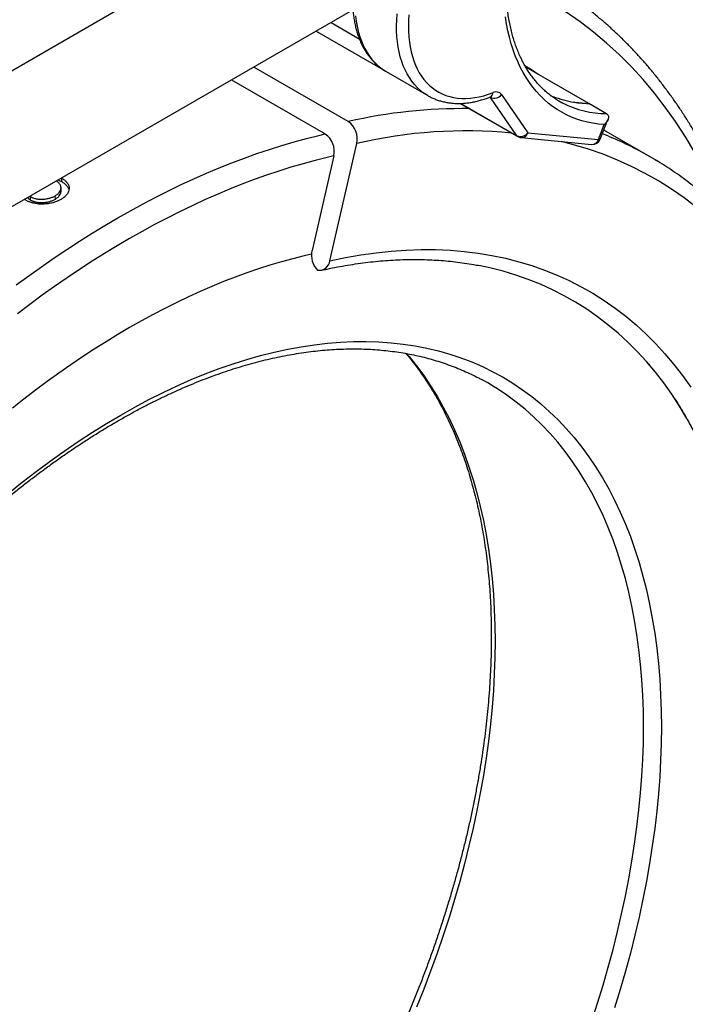
# Model space of a CAD drawing. Units: millimetres. Extents: x 0 to 420, y 0 to 297.
# Drawn here: x 361 to 387, y 111 to 151 of the extents above; entities that cross this region are included whole.
import ezdxf

# ---------------------------------------------------------------- set-up
doc = ezdxf.new("R2010")
doc.units = ezdxf.units.MM

msp = doc.modelspace()

# ---------------------------------------------------------------- linework, layer by layer
at = {"color": 7, "linetype": 'Continuous', "lineweight": 25}
for p, q in [((372.91, 155.855), (354.379, 145.157)), ((358.688, 142.257), (373.778, 150.968)), ((372.313, 150.122), (375.057, 148.538)), ((373.595, 146.529), (369.842, 148.696)), ((383.133, 147.252), (380.632, 148.695)), ((368.959, 148.186), (372.682, 146.037)), ((375.101, 148.512), (376.751, 147.56)), ((380.28, 145.97), (379.231, 147.487)), ((379.671, 147.604), (380.721, 146.087)), ((378.037, 147.252), (380.318, 145.935)), ((382.448, 147.318), (383.133, 147.252)), ((383.84, 146.843), (383.133, 147.252)), ((383.591, 145.831), (383.896, 146.61)), ((383.516, 145.816), (383.749, 146.412)), ((380.453, 145.892), (383.248, 145.62)), ((380.721, 146.087), (383.516, 145.816)), ((385.569, 145.134), (383.733, 146.194)), ((372.861, 141.005), (373.929, 145.656)), ((373.015, 145.164), (372.154, 141.413)), ((362.215, 144.287), (362.214, 144.15)), ((362.016, 144.159), (361.999, 144.168)), ((360.957, 143.567), (360.989, 143.546)), ((360.993, 143.413), (360.989, 143.546)), ((361.972, 143.453), (361.97, 143.588)), ((360.769, 143.42), (360.738, 143.44))]:
    msp.add_line(p, q, dxfattribs=at)
at = {"color": 8, "linetype": 'Continuous', "lineweight": 25}
for p, q in [((372.908, 150.466), (374.03, 149.818)), ((372.346, 150.103), (372.277, 150.101)), ((379.231, 147.487), (379.21, 147.5)), ((379.22, 147.501), (379.231, 147.487)), ((378.059, 147.253), (380.28, 145.97))]:
    msp.add_line(p, q, dxfattribs=at)
at = {"color": 8, "linetype": 'Continuous', "lineweight": 25, "flags": 128}
for points in [[(388.537, 142.855), (388.351, 143.293), (388.036, 143.983), (387.7, 144.653), (387.346, 145.3), (386.972, 145.925), (386.579, 146.528), (386.167, 147.107), (385.737, 147.664), (385.288, 148.196), (384.822, 148.705), (384.339, 149.189), (383.838, 149.648), (383.321, 150.082), (382.787, 150.491), (382.237, 150.873), (381.671, 151.23), (381.09, 151.561), (380.494, 151.865), (379.883, 152.143), (379.838, 152.162)], [(373.885, 150.725), (373.911, 150.518), (373.946, 150.317), (373.99, 150.123), (374.042, 149.937), (374.103, 149.759), (374.173, 149.589), (374.251, 149.428), (374.336, 149.275), (374.43, 149.133), (374.531, 148.999), (374.64, 148.876), (374.757, 148.763), (374.88, 148.66), (375.01, 148.568), (375.101, 148.512)], [(376.748, 147.561), (376.702, 147.589), (376.57, 147.677), (376.445, 147.776), (376.327, 147.886), (376.216, 148.005), (376.113, 148.135), (376.017, 148.274), (375.929, 148.422), (375.849, 148.58), (375.777, 148.746), (375.713, 148.92), (375.658, 149.103), (375.611, 149.293), (375.573, 149.49), (375.544, 149.695), (375.523, 149.905), (375.511, 150.122), (375.508, 150.344), (375.514, 150.571), (375.529, 150.802)], [(380.598, 148.76), (380.857, 148.593), (381.122, 148.413)], [(360.418, 140.044), (360.919, 140.411), (361.421, 140.769), (361.924, 141.117), (362.427, 141.454), (362.931, 141.782), (363.436, 142.1), (363.941, 142.407), (364.447, 142.704), (364.952, 142.99), (365.457, 143.266), (365.962, 143.531), (366.466, 143.786), (366.969, 144.029), (367.472, 144.262), (367.974, 144.484), (368.475, 144.695), (368.974, 144.895), (369.472, 145.083), (369.968, 145.26), (370.463, 145.426), (370.955, 145.581), (371.446, 145.724), (371.934, 145.856), (372.42, 145.976), (372.682, 146.037)], [(383.591, 145.831), (383.589, 145.828), (383.576, 145.819), (383.551, 145.815), (383.516, 145.816)], [(387.398, 143.127), (386.913, 143.499), (386.413, 143.847), (385.898, 144.172), (385.37, 144.472), (384.828, 144.749), (384.272, 145.002), (383.704, 145.23), (383.124, 145.433), (382.531, 145.612), (382.053, 145.736)], [(373.015, 145.164), (372.758, 145.105), (372.28, 144.987), (371.8, 144.857), (371.318, 144.716), (370.834, 144.564), (370.347, 144.401), (369.859, 144.227), (369.37, 144.041), (368.879, 143.845), (368.386, 143.638), (367.893, 143.42), (367.399, 143.191), (366.903, 142.951), (366.408, 142.701), (365.911, 142.44), (365.415, 142.169), (364.918, 141.887), (364.421, 141.595), (363.925, 141.293), (363.428, 140.981), (362.932, 140.659), (362.437, 140.327), (361.943, 139.985), (361.449, 139.633), (360.957, 139.272), (360.466, 138.901)], [(375.901, 137.327), (376.01, 137.197), (376.305, 136.828), (376.587, 136.443), (376.857, 136.042), (377.114, 135.626), (377.359, 135.195), (377.59, 134.749), (377.808, 134.289), (378.012, 133.815), (378.204, 133.327), (378.381, 132.826), (378.545, 132.311), (378.695, 131.784), (378.831, 131.244), (378.953, 130.693), (379.06, 130.129), (379.154, 129.555), (379.233, 128.97), (379.298, 128.374), (379.349, 127.768), (379.385, 127.152), (379.406, 126.528), (379.414, 125.894), (379.406, 125.252), (379.385, 124.603), (379.349, 123.945), (379.298, 123.281), (379.233, 122.61), (379.154, 121.933), (379.06, 121.251), (378.953, 120.563), (378.831, 119.871), (378.695, 119.174), (378.545, 118.474), (378.381, 117.77), (378.204, 117.064), (378.012, 116.355), (377.808, 115.645), (377.59, 114.933), (377.359, 114.22), (377.114, 113.508), (376.857, 112.795), (376.587, 112.082), (376.305, 111.371)], [(383.251, 110.819), (383.482, 111.531), (383.7, 112.243), (383.905, 112.954), (384.096, 113.662), (384.274, 114.369), (384.437, 115.072), (384.587, 115.773), (384.723, 116.469), (384.845, 117.162), (384.953, 117.849), (385.046, 118.532), (385.126, 119.209), (385.191, 119.879), (385.241, 120.544), (385.277, 121.201), (385.299, 121.851), (385.306, 122.492), (385.299, 123.126), (385.277, 123.751), (385.241, 124.366), (385.191, 124.972), (385.126, 125.568), (385.046, 126.153), (384.953, 126.728), (384.845, 127.291), (384.723, 127.843), (384.587, 128.382), (384.437, 128.91), (384.274, 129.424), (384.096, 129.925), (383.905, 130.413), (383.7, 130.888), (383.482, 131.348), (383.251, 131.793), (383.007, 132.224), (382.75, 132.64), (382.48, 133.041), (382.198, 133.426), (381.903, 133.795), (381.596, 134.148), (381.277, 134.485), (380.947, 134.805), (380.605, 135.109), (380.252, 135.395), (379.888, 135.665), (379.513, 135.916), (379.359, 136.013)]]:
    msp.add_lwpolyline(points, dxfattribs=at)
at = {"color": 7, "linetype": 'Continuous', "lineweight": 25, "flags": 128}
for points in [[(375.998, 150.762), (375.984, 150.537), (375.979, 150.317), (375.983, 150.102), (375.996, 149.892), (376.018, 149.688), (376.048, 149.491), (376.088, 149.301), (376.135, 149.118), (376.192, 148.943), (376.256, 148.776), (376.329, 148.618), (376.41, 148.468), (376.499, 148.328), (376.596, 148.197), (376.7, 148.076), (376.811, 147.964), (376.93, 147.863), (377.055, 147.773), (377.186, 147.693), (377.324, 147.625), (377.468, 147.567), (377.617, 147.52), (377.772, 147.485), (377.931, 147.461), (378.095, 147.449), (378.263, 147.448), (378.435, 147.458), (378.61, 147.48), (378.789, 147.513), (378.97, 147.557), (379.153, 147.613), (379.338, 147.679)], [(383.749, 146.412), (383.521, 146.433), (383.297, 146.465), (383.077, 146.509), (382.863, 146.564), (382.655, 146.631), (382.452, 146.709), (382.255, 146.798), (382.063, 146.898), (381.878, 147.009), (381.7, 147.131), (381.528, 147.264), (381.364, 147.407), (381.206, 147.561), (381.055, 147.724), (380.912, 147.898), (380.777, 148.082), (380.649, 148.275), (380.529, 148.478), (380.417, 148.69), (380.314, 148.91), (380.218, 149.14), (380.131, 149.378), (380.053, 149.623), (379.983, 149.877), (379.922, 150.139), (379.869, 150.407), (379.825, 150.683)], [(381.831, 147.42), (381.945, 147.351), (382.098, 147.267)], [(385.315, 145.276), (385.763, 145.019), (385.818, 144.986)], [(362.198, 143.766), (362.198, 143.834), (362.198, 143.902)], [(372.135, 141.267), (371.843, 141.199), (371.393, 141.086), (370.94, 140.962), (370.485, 140.827), (370.028, 140.68), (369.57, 140.522), (369.109, 140.354), (368.647, 140.174), (368.184, 139.983), (367.72, 139.782), (367.254, 139.569), (366.788, 139.346), (366.321, 139.113), (365.854, 138.869), (365.386, 138.614), (364.918, 138.349), (364.45, 138.074), (363.982, 137.788), (363.515, 137.493), (363.048, 137.187), (362.582, 136.872), (362.116, 136.547), (361.652, 136.212), (361.188, 135.868), (360.727, 135.515), (360.266, 135.152)], [(372.861, 141.005), (373.479, 141.134), (374.091, 141.24), (374.698, 141.325), (375.299, 141.388), (375.893, 141.429), (376.48, 141.448), (377.059, 141.445), (377.63, 141.42), (378.194, 141.373), (378.748, 141.304), (379.294, 141.213), (379.83, 141.101), (380.357, 140.967), (380.873, 140.811), (381.379, 140.634), (381.874, 140.435), (382.357, 140.215), (382.83, 139.974), (383.29, 139.712), (383.739, 139.429), (384.175, 139.125), (384.598, 138.801), (385.008, 138.457), (385.405, 138.094), (385.788, 137.71), (386.157, 137.307), (386.512, 136.885), (386.853, 136.444), (387.179, 135.985)], [(387.025, 134.745), (386.734, 135.232), (386.428, 135.701), (386.108, 136.151), (385.774, 136.584), (385.425, 136.998), (385.062, 137.394), (384.686, 137.77), (384.297, 138.127), (383.894, 138.465), (383.479, 138.783), (383.051, 139.081), (382.611, 139.358), (382.159, 139.616), (381.695, 139.852), (381.22, 140.068), (380.735, 140.263), (380.238, 140.437), (379.731, 140.59), (379.215, 140.722), (378.778, 140.815)], [(360.105, 131.763), (360.656, 132.207), (361.209, 132.637), (361.765, 133.051), (362.322, 133.449), (362.881, 133.831), (363.442, 134.197), (364.003, 134.546), (364.564, 134.879), (365.126, 135.194), (365.687, 135.493), (366.247, 135.774), (366.806, 136.037), (367.364, 136.283), (367.92, 136.511), (368.473, 136.72), (369.024, 136.912), (369.572, 137.085), (370.116, 137.239), (370.656, 137.375), (371.192, 137.493), (371.724, 137.591), (372.251, 137.671), (372.772, 137.732), (373.288, 137.774), (373.798, 137.796), (374.302, 137.8), (374.799, 137.785), (375.289, 137.751), (375.771, 137.698), (376.246, 137.627), (376.713, 137.536), (377.172, 137.426), (377.622, 137.298), (378.063, 137.151), (378.494, 136.986), (378.916, 136.802), (379.329, 136.6), (379.731, 136.38), (380.123, 136.141), (380.504, 135.885), (380.874, 135.611), (381.233, 135.32), (381.581, 135.012), (381.917, 134.686), (382.241, 134.344), (382.553, 133.985), (382.853, 133.609), (383.14, 133.218), (383.414, 132.81), (383.675, 132.387), (383.924, 131.949), (384.159, 131.496), (384.381, 131.028), (384.589, 130.546), (384.783, 130.05), (384.963, 129.54), (385.13, 129.017), (385.282, 128.481), (385.421, 127.932), (385.545, 127.371), (385.654, 126.799), (385.749, 126.215), (385.83, 125.619), (385.896, 125.014), (385.947, 124.398), (385.984, 123.772), (386.006, 123.137), (386.013, 122.492), (386.006, 121.84), (385.984, 121.179), (385.947, 120.511), (385.896, 119.836), (385.83, 119.154), (385.749, 118.465), (385.654, 117.771), (385.545, 117.072), (385.421, 116.368), (385.282, 115.66), (385.13, 114.948), (384.963, 114.233), (384.783, 113.514), (384.589, 112.794), (384.381, 112.071), (384.159, 111.348)], [(379.359, 136.013), (379.127, 136.151), (378.881, 136.288)]]:
    msp.add_lwpolyline(points, dxfattribs=at)
at = {"color": 8, "linetype": 'Continuous', "lineweight": 25}
for centre, radius, start, end in [((379.138, 147.686), 0.2, 295.135, 358.1241), ((378.12, 126.971), 20.074, 89.2076, 103.0268), ((383.866, 150.746), 3.902, 243.0549, 269.6163), ((378.272, 127.249), 18.913, 84.5307, 103.2743), ((380.377, 146.036), 0.117, 214.0802, 239.7562), ((380.463, 146.159), 0.268, 267.8697, 344.4311), ((378.713, 133.249), 13.72, 61.2369, 68.8073), ((383.258, 145.888), 0.268, 267.8697, 344.4311)]:
    msp.add_arc(centre, radius, start, end, dxfattribs=at)
at = {"color": 7, "linetype": 'Continuous', "lineweight": 25}
for centre, radius, start, end in [((379.379, 147.819), 0.363, 246.0084, 323.7553), ((379.46, 147.444), 0.265, 37.1622, 117.4601), ((383.109, 151.025), 3.766, 246.4923, 259.8983), ((383.203, 151.538), 4.287, 259.8568, 269.0615), ((373.13, 145.851), 0.822, 346.3106, 55.5456), ((372.206, 145.355), 0.831, 346.7589, 55.0972), ((380.428, 146.302), 0.363, 246.0084, 323.7553), ((380.485, 146.223), 0.333, 240.0027, 264.4592), ((383.28, 145.952), 0.333, 264.4592, 338.6242), ((372.999, 141.227), 0.866, 167.557, 223.7617), ((372.437, 141.049), 0.426, 261.4468, 354.0389)]:
    msp.add_arc(centre, radius, start, end, dxfattribs=at)
for points, knots in [([(381.839, 147.416), (381.831, 147.421), (381.766, 147.46), (381.652, 147.541), (381.497, 147.66), (381.349, 147.79), (381.207, 147.928), (381.072, 148.076), (380.943, 148.232), (380.82, 148.397), (380.705, 148.57), (380.596, 148.752), (380.495, 148.942), (380.4, 149.139), (380.312, 149.345), (380.232, 149.557), (380.159, 149.777), (380.093, 150.005), (380.034, 150.239), (379.983, 150.48), (379.939, 150.727), (379.903, 150.981), (379.874, 151.24), (379.853, 151.505), (379.84, 151.776), (379.835, 152.052), (379.837, 152.333), (379.847, 152.619), (379.865, 152.908), (379.89, 153.202), (379.924, 153.5), (379.965, 153.801), (380.013, 154.104), (380.07, 154.411), (380.134, 154.72), (380.205, 155.031), (380.284, 155.344), (380.371, 155.659), (380.465, 155.974), (380.566, 156.29), (380.662, 156.573), (380.727, 156.751), (380.754, 156.823)], [0, 0, 0, 0, 0.004184, 0.030654, 0.057103, 0.083509, 0.109855, 0.136129, 0.162322, 0.188432, 0.214457, 0.240402, 0.266273, 0.292077, 0.317821, 0.343515, 0.369165, 0.39478, 0.420366, 0.445931, 0.471478, 0.497013, 0.522539, 0.548061, 0.573581, 0.599101, 0.624622, 0.650146, 0.675675, 0.701209, 0.726748, 0.752294, 0.777846, 0.803404, 0.82897, 0.854541, 0.88012, 0.905704, 0.931294, 0.956889, 0.982489, 1, 1, 1, 1]), ([(375.628, 156.496), (375.616, 156.481), (375.553, 156.398), (375.443, 156.242), (375.297, 156.028), (375.157, 155.81), (375.022, 155.588), (374.893, 155.363), (374.77, 155.134), (374.653, 154.903), (374.543, 154.67), (374.439, 154.434), (374.342, 154.198), (374.251, 153.96), (374.168, 153.722), (374.092, 153.484), (374.024, 153.246), (373.963, 153.009), (373.91, 152.773), (373.864, 152.539), (373.827, 152.307), (373.798, 152.077), (373.777, 151.85), (373.764, 151.626), (373.759, 151.406), (373.763, 151.19), (373.775, 150.978), (373.796, 150.772), (373.825, 150.57), (373.862, 150.375), (373.908, 150.185), (373.962, 150.003), (374.025, 149.827), (374.095, 149.658), (374.174, 149.498), (374.26, 149.346), (374.354, 149.202), (374.455, 149.068), (374.563, 148.942), (374.677, 148.826), (374.798, 148.719), (374.926, 148.623), (375.027, 148.554), (375.087, 148.521), (375.101, 148.513)], [0, 0, 0, 0, 0.005558, 0.030336, 0.055109, 0.079878, 0.104645, 0.129411, 0.154178, 0.178946, 0.203719, 0.228496, 0.25328, 0.278072, 0.302873, 0.327686, 0.352512, 0.377352, 0.402207, 0.427078, 0.451966, 0.476872, 0.501795, 0.526734, 0.551688, 0.576654, 0.601629, 0.626604, 0.651571, 0.676519, 0.701435, 0.726304, 0.751108, 0.775829, 0.800449, 0.82495, 0.849319, 0.873547, 0.897631, 0.921579, 0.945401, 0.969121, 0.992764, 1, 1, 1, 1]), ([(389.118, 142.234), (389.106, 142.271), (389.039, 142.463), (388.912, 142.803), (388.736, 143.253), (388.552, 143.696), (388.36, 144.131), (388.16, 144.558), (387.954, 144.978), (387.739, 145.389), (387.518, 145.792), (387.289, 146.187), (387.053, 146.573), (386.81, 146.951), (386.56, 147.321), (386.303, 147.682), (386.039, 148.034), (385.768, 148.378), (385.49, 148.712), (385.206, 149.037), (384.915, 149.354), (384.618, 149.661), (384.314, 149.959), (384.003, 150.248), (383.687, 150.527), (383.364, 150.797), (383.036, 151.058), (382.701, 151.309), (382.36, 151.551), (382.013, 151.782), (381.768, 151.939), (381.637, 152.017), (381.626, 152.023)], [0, 0, 0, 0, 0.008404, 0.043948, 0.079479, 0.114997, 0.1505, 0.185987, 0.221458, 0.25691, 0.292343, 0.327757, 0.363149, 0.39852, 0.433869, 0.469196, 0.5045, 0.53978, 0.575037, 0.610272, 0.645484, 0.680674, 0.715844, 0.750993, 0.786124, 0.821238, 0.856336, 0.891421, 0.926495, 0.961559, 0.996616, 1, 1, 1, 1]), ([(376.748, 147.562), (376.791, 147.538), (376.88, 147.488), (377.021, 147.425), (377.171, 147.37), (377.325, 147.325), (377.484, 147.29), (377.647, 147.266), (377.814, 147.251), (377.985, 147.248), (378.159, 147.255), (378.337, 147.272), (378.517, 147.3), (378.7, 147.339), (378.884, 147.388), (379.059, 147.443), (379.172, 147.486), (379.223, 147.505)], [0, 0, 0, 0, 0.061573, 0.127864, 0.19421, 0.260707, 0.327435, 0.394463, 0.461839, 0.529592, 0.597728, 0.666235, 0.735087, 0.804244, 0.87366, 0.943285, 1, 1, 1, 1]), ([(379.223, 147.505), (379.226, 147.506), (379.234, 147.509), (379.24, 147.51), (379.239, 147.51), (379.239, 147.51)], [0, 0, 0, 0, 0.305775, 0.865287, 1, 1, 1, 1]), ([(383.84, 146.843), (383.85, 146.837), (383.87, 146.824), (383.898, 146.791), (383.915, 146.747), (383.917, 146.695), (383.909, 146.642), (383.886, 146.583), (383.849, 146.521), (383.804, 146.464), (383.769, 146.43), (383.75, 146.413), (383.749, 146.412)], [0, 0, 0, 0, 0.067149, 0.1367, 0.272113, 0.368532, 0.467676, 0.604158, 0.74447, 0.869645, 0.996721, 1, 1, 1, 1]), ([(344.993, 74.264), (345.012, 74.253), (345.147, 74.177), (345.402, 74.045), (345.76, 73.869), (346.123, 73.704), (346.491, 73.548), (346.865, 73.403), (347.243, 73.267), (347.627, 73.142), (348.015, 73.027), (348.408, 72.922), (348.806, 72.827), (349.209, 72.742), (349.615, 72.667), (350.027, 72.603), (350.442, 72.549), (350.862, 72.505), (351.285, 72.472), (351.713, 72.449), (352.144, 72.436), (352.579, 72.434), (353.018, 72.443), (353.46, 72.461), (353.905, 72.49), (354.353, 72.53), (354.804, 72.579), (355.259, 72.639), (355.716, 72.71), (356.175, 72.791), (356.637, 72.882), (357.101, 72.984), (357.568, 73.095), (358.037, 73.217), (358.507, 73.349), (358.979, 73.492), (359.453, 73.644), (359.929, 73.807), (360.406, 73.979), (360.884, 74.161), (361.363, 74.354), (361.843, 74.556), (362.324, 74.768), (362.806, 74.99), (363.288, 75.221), (363.771, 75.462), (364.254, 75.712), (364.737, 75.972), (365.22, 76.241), (365.704, 76.519), (366.186, 76.807), (366.669, 77.104), (367.151, 77.409), (367.632, 77.724), (368.113, 78.048), (368.593, 78.38), (369.072, 78.721), (369.549, 79.07), (370.026, 79.428), (370.501, 79.794), (370.974, 80.169), (371.446, 80.551), (371.916, 80.942), (372.384, 81.341), (372.85, 81.747), (373.314, 82.161), (373.775, 82.583), (374.234, 83.012), (374.691, 83.449), (375.145, 83.892), (375.596, 84.343), (376.045, 84.801), (376.49, 85.266), (376.932, 85.737), (377.371, 86.215), (377.806, 86.699), (378.238, 87.19), (378.667, 87.687), (379.092, 88.19), (379.512, 88.699), (379.929, 89.214), (380.342, 89.734), (380.751, 90.26), (381.155, 90.791), (381.555, 91.327), (381.951, 91.869), (382.342, 92.415), (382.728, 92.966), (383.109, 93.522), (383.485, 94.082), (383.857, 94.646), (384.223, 95.215), (384.584, 95.787), (384.94, 96.364), (385.29, 96.944), (385.635, 97.528), (385.974, 98.114), (386.307, 98.705), (386.635, 99.298), (386.956, 99.894), (387.272, 100.493), (387.582, 101.094), (387.885, 101.698), (388.183, 102.303), (388.474, 102.911), (388.758, 103.521), (389.036, 104.133), (389.308, 104.746), (389.573, 105.36), (389.831, 105.976), (390.082, 106.593), (390.327, 107.21), (390.565, 107.829), (390.795, 108.448), (391.019, 109.067), (391.236, 109.686), (391.445, 110.306), (391.647, 110.925), (391.842, 111.545), (392.03, 112.163), (392.21, 112.781), (392.383, 113.398), (392.548, 114.015), (392.706, 114.63), (392.856, 115.244), (392.999, 115.856), (393.134, 116.467), (393.261, 117.076), (393.38, 117.683), (393.492, 118.287), (393.596, 118.89), (393.692, 119.49), (393.78, 120.087), (393.86, 120.682), (393.932, 121.274), (393.997, 121.862), (394.053, 122.448), (394.101, 123.03), (394.142, 123.608), (394.174, 124.182), (394.198, 124.753), (394.215, 125.32), (394.223, 125.882), (394.223, 126.44), (394.215, 126.993), (394.199, 127.542), (394.175, 128.086), (394.142, 128.625), (394.102, 129.159), (394.054, 129.687), (393.997, 130.211), (393.933, 130.728), (393.86, 131.24), (393.779, 131.746), (393.691, 132.246), (393.594, 132.739), (393.49, 133.227), (393.377, 133.708), (393.257, 134.182), (393.128, 134.65), (392.992, 135.11), (392.848, 135.564), (392.696, 136.011), (392.537, 136.45), (392.37, 136.882), (392.195, 137.306), (392.012, 137.723), (391.823, 138.132), (391.625, 138.533), (391.42, 138.926), (391.208, 139.311), (390.989, 139.688), (390.762, 140.056), (390.528, 140.416), (390.288, 140.767), (390.04, 141.109), (389.785, 141.443), (389.524, 141.768), (389.256, 142.084), (388.981, 142.391), (388.699, 142.688), (388.411, 142.977), (388.117, 143.256), (387.817, 143.526), (387.51, 143.787), (387.197, 144.038), (386.878, 144.28), (386.553, 144.512), (386.222, 144.734), (385.98, 144.89), (385.846, 144.969), (385.826, 144.98)], [0, 0, 0, 0, 0.0008828, 0.0061476, 0.0114125, 0.0166783, 0.0219451, 0.0272135, 0.0324838, 0.0377564, 0.0430317, 0.0483099, 0.0535913, 0.0588761, 0.0641645, 0.0694566, 0.0747526, 0.0800524, 0.0853562, 0.0906639, 0.0959754, 0.1012908, 0.1066098, 0.1119324, 0.1172584, 0.1225877, 0.1279201, 0.1332554, 0.1385934, 0.1439339, 0.1492768, 0.1546218, 0.1599688, 0.1653176, 0.170668, 0.1760197, 0.1813728, 0.186727, 0.1920821, 0.197438, 0.2027946, 0.2081518, 0.2135095, 0.2188675, 0.2242258, 0.2295843, 0.2349429, 0.2403015, 0.2456601, 0.2510186, 0.2563769, 0.2617351, 0.267093, 0.2724507, 0.277808, 0.2831651, 0.2885219, 0.2938783, 0.2992344, 0.3045901, 0.3099454, 0.3153004, 0.320655, 0.3260092, 0.3313631, 0.3367165, 0.3420696, 0.3474224, 0.3527747, 0.3581267, 0.3634784, 0.3688298, 0.3741808, 0.3795315, 0.3848819, 0.390232, 0.3955818, 0.4009314, 0.4062807, 0.4116298, 0.4169786, 0.4223272, 0.4276756, 0.4330238, 0.4383719, 0.4437198, 0.4490675, 0.4544151, 0.4597626, 0.4651099, 0.4704572, 0.4758044, 0.4811515, 0.4864986, 0.4918456, 0.4971926, 0.5025396, 0.5078866, 0.5132336, 0.5185807, 0.5239278, 0.5292749, 0.5346221, 0.5399694, 0.5453168, 0.5506643, 0.556012, 0.5613597, 0.5667077, 0.5720558, 0.577404, 0.5827525, 0.5881012, 0.5934501, 0.5987993, 0.6041487, 0.6094983, 0.6148483, 0.6201985, 0.625549, 0.6308999, 0.636251, 0.6416025, 0.6469544, 0.6523066, 0.6576592, 0.6630121, 0.6683654, 0.6737191, 0.6790733, 0.6844278, 0.6897827, 0.695138, 0.7004937, 0.7058498, 0.7112063, 0.7165632, 0.7219205, 0.7272781, 0.7326361, 0.7379944, 0.7433531, 0.748712, 0.7540712, 0.7594305, 0.7647901, 0.7701498, 0.7755095, 0.7808693, 0.786229, 0.7915885, 0.7969478, 0.8023068, 0.8076653, 0.8130233, 0.8183807, 0.8237372, 0.8290928, 0.8344473, 0.8398006, 0.8451525, 0.8505029, 0.8558514, 0.8611981, 0.8665426, 0.8718847, 0.8772243, 0.8825613, 0.8878953, 0.8932262, 0.8985538, 0.903878, 0.9091986, 0.9145154, 0.9198285, 0.9251376, 0.9304428, 0.935744, 0.9410412, 0.9463346, 0.9516241, 0.95691, 0.9621923, 0.9674714, 0.9727474, 0.9780207, 0.9832917, 0.9885605, 0.9938277, 0.9990937, 1, 1, 1, 1]), ([(362.215, 144.287), (362.235, 144.275), (362.272, 144.252), (362.324, 144.216), (362.369, 144.178), (362.409, 144.138), (362.461, 144.074), (362.509, 143.984), (362.526, 143.867), (362.499, 143.75), (362.447, 143.659), (362.394, 143.595), (362.354, 143.554), (362.309, 143.515), (362.257, 143.478), (362.22, 143.454), (362.201, 143.442)], [0, 0, 0, 0, 0.053391, 0.1006598, 0.1498032, 0.1995925, 0.2501814, 0.3752491, 0.4999558, 0.6248733, 0.7498122, 0.8006857, 0.8503927, 0.899508, 0.9466117, 1, 1, 1, 1]), ([(361.97, 143.588), (361.986, 143.598), (362.017, 143.618), (362.06, 143.649), (362.097, 143.683), (362.141, 143.73), (362.179, 143.793), (362.196, 143.859), (362.199, 143.911), (362.194, 143.951), (362.183, 143.99), (362.163, 144.028), (362.137, 144.064), (362.109, 144.093), (362.083, 144.114), (362.055, 144.135), (362.032, 144.149), (362.016, 144.159)], [0, 0, 0, 0, 0.062536, 0.125054, 0.187573, 0.250093, 0.374972, 0.499883, 0.562991, 0.624107, 0.688, 0.749928, 0.81244, 0.874942, 0.906706, 0.937473, 1, 1, 1, 1]), ([(362.082, 144.216), (362.087, 144.214), (362.112, 144.204), (362.156, 144.182), (362.194, 144.161), (362.214, 144.15)], [0, 0, 0, 0, 0.106833, 0.522811, 1, 1, 1, 1]), ([(362.214, 144.15), (362.234, 144.138), (362.271, 144.115), (362.323, 144.079), (362.368, 144.042), (362.408, 144.001), (362.46, 143.937), (362.496, 143.876), (362.506, 143.828), (362.508, 143.819)], [0, 0, 0, 0, 0.131916, 0.248722, 0.370229, 0.493246, 0.61829, 0.92715, 1, 1, 1, 1]), ([(360.866, 143.514), (360.866, 143.514), (360.873, 143.504), (360.892, 143.486), (360.921, 143.46), (360.955, 143.436), (360.98, 143.421), (360.993, 143.413)], [0, 0, 0, 0, 0.002762, 0.251643, 0.49841, 0.733421, 1, 1, 1, 1]), ([(360.989, 143.546), (361.001, 143.54), (361.023, 143.528), (361.058, 143.511), (361.101, 143.494), (361.154, 143.477), (361.217, 143.463), (361.283, 143.453), (361.373, 143.445), (361.488, 143.447), (361.623, 143.461), (361.731, 143.485), (361.81, 143.512), (361.867, 143.534), (361.92, 143.56), (361.954, 143.579), (361.97, 143.588)], [0, 0, 0, 0, 0.046267, 0.082798, 0.125071, 0.187692, 0.250089, 0.313501, 0.375131, 0.500051, 0.628352, 0.749876, 0.812404, 0.87493, 0.937456, 1, 1, 1, 1]), ([(361.972, 143.453), (361.988, 143.463), (362.019, 143.483), (362.061, 143.514), (362.098, 143.548), (362.142, 143.594), (362.179, 143.657), (362.197, 143.72), (362.197, 143.756), (362.198, 143.766)], [0, 0, 0, 0, 0.114254, 0.228481, 0.342722, 0.456985, 0.685315, 0.91386, 1, 1, 1, 1]), ([(362.201, 143.442), (362.18, 143.43), (362.141, 143.408), (362.079, 143.378), (362.015, 143.351), (361.945, 143.327), (361.837, 143.295), (361.684, 143.265), (361.485, 143.248), (361.285, 143.258), (361.137, 143.283), (361.036, 143.309), (360.977, 143.327), (360.921, 143.347), (360.87, 143.368), (360.82, 143.392), (360.787, 143.41), (360.769, 143.42)], [0, 0, 0, 0, 0.053388, 0.100278, 0.150134, 0.200105, 0.25018, 0.375102, 0.499988, 0.624256, 0.750739, 0.791869, 0.834208, 0.87543, 0.916416, 0.953163, 1, 1, 1, 1]), ([(360.993, 143.413), (361.006, 143.406), (361.027, 143.394), (361.062, 143.377), (361.105, 143.361), (361.158, 143.344), (361.221, 143.329), (361.287, 143.319), (361.376, 143.311), (361.491, 143.313), (361.626, 143.327), (361.734, 143.351), (361.812, 143.377), (361.87, 143.4), (361.923, 143.425), (361.956, 143.444), (361.972, 143.453)], [0, 0, 0, 0, 0.04637, 0.082982, 0.125344, 0.188087, 0.250586, 0.314079, 0.375762, 0.50071, 0.628948, 0.750327, 0.812755, 0.87517, 0.937578, 1, 1, 1, 1]), ([(372.535, 140.627), (372.607, 140.643), (372.817, 140.689), (373.162, 140.758), (373.569, 140.83), (373.973, 140.893), (374.375, 140.945), (374.774, 140.987), (375.169, 141.019), (375.561, 141.042), (375.95, 141.054), (376.335, 141.056), (376.717, 141.048), (377.095, 141.03), (377.469, 141.001), (377.839, 140.963), (378.205, 140.914), (378.521, 140.865), (378.712, 140.827), (378.785, 140.813)], [0, 0, 0, 0, 0.032272, 0.093957, 0.155658, 0.217389, 0.279154, 0.340955, 0.402796, 0.464682, 0.526615, 0.5886, 0.65064, 0.712738, 0.774897, 0.837121, 0.89941, 0.961767, 1, 1, 1, 1]), ([(343.262, 97.932), (343.262, 98.015), (343.263, 98.254), (343.27, 98.653), (343.286, 99.132), (343.309, 99.615), (343.341, 100.102), (343.38, 100.593), (343.428, 101.088), (343.483, 101.586), (343.546, 102.088), (343.616, 102.593), (343.695, 103.1), (343.781, 103.611), (343.875, 104.124), (343.976, 104.64), (344.086, 105.157), (344.202, 105.677), (344.327, 106.199), (344.459, 106.722), (344.598, 107.246), (344.745, 107.772), (344.899, 108.299), (345.06, 108.826), (345.229, 109.354), (345.405, 109.883), (345.588, 110.411), (345.778, 110.94), (345.975, 111.468), (346.179, 111.996), (346.39, 112.523), (346.608, 113.05), (346.832, 113.575), (347.063, 114.1), (347.3, 114.622), (347.544, 115.144), (347.794, 115.663), (348.051, 116.18), (348.313, 116.695), (348.582, 117.208), (348.856, 117.718), (349.136, 118.225), (349.422, 118.73), (349.714, 119.231), (350.011, 119.729), (350.314, 120.223), (350.621, 120.713), (350.934, 121.199), (351.252, 121.682), (351.575, 122.16), (351.903, 122.633), (352.235, 123.102), (352.572, 123.566), (352.914, 124.025), (353.259, 124.478), (353.609, 124.927), (353.963, 125.369), (354.32, 125.806), (354.682, 126.238), (355.047, 126.663), (355.415, 127.082), (355.787, 127.494), (356.162, 127.9), (356.54, 128.299), (356.921, 128.692), (357.304, 129.078), (357.69, 129.456), (358.079, 129.827), (358.47, 130.191), (358.863, 130.547), (359.258, 130.896), (359.655, 131.237), (360.053, 131.569), (360.453, 131.894), (360.855, 132.211), (361.257, 132.519), (361.661, 132.819), (362.065, 133.111), (362.471, 133.394), (362.876, 133.668), (363.283, 133.933), (363.689, 134.19), (364.096, 134.437), (364.503, 134.675), (364.909, 134.904), (365.315, 135.124), (365.721, 135.335), (366.125, 135.536), (366.529, 135.728), (366.933, 135.91), (367.334, 136.083), (367.735, 136.245), (368.134, 136.399), (368.532, 136.542), (368.928, 136.676), (369.322, 136.8), (369.714, 136.914), (370.104, 137.018), (370.491, 137.112), (370.876, 137.196), (371.259, 137.27), (371.638, 137.334), (372.015, 137.388), (372.389, 137.432), (372.76, 137.466), (373.128, 137.49), (373.492, 137.503), (373.853, 137.507), (374.21, 137.5), (374.564, 137.484), (374.913, 137.457), (375.259, 137.42), (375.601, 137.373), (375.938, 137.316), (376.272, 137.249), (376.6, 137.172), (376.925, 137.085), (377.244, 136.987), (377.559, 136.88), (377.869, 136.762), (378.174, 136.635), (378.473, 136.497), (378.712, 136.38), (378.848, 136.305), (378.889, 136.282)], [0, 0, 0, 0, 0.0043329, 0.0125778, 0.0208232, 0.029069, 0.0373154, 0.0455624, 0.0538099, 0.0620581, 0.070307, 0.0785565, 0.0868068, 0.0950577, 0.1033093, 0.1115617, 0.1198147, 0.1280684, 0.1363228, 0.1445778, 0.1528335, 0.1610898, 0.1693467, 0.1776042, 0.1858622, 0.1941208, 0.2023799, 0.2106394, 0.2188994, 0.2271599, 0.2354207, 0.2436819, 0.2519435, 0.2602053, 0.2684675, 0.2767299, 0.2849925, 0.2932553, 0.3015183, 0.3097814, 0.3180447, 0.326308, 0.3345713, 0.3428347, 0.3510981, 0.3593614, 0.3676247, 0.3758878, 0.3841508, 0.3924137, 0.4006763, 0.4089387, 0.4172009, 0.4254628, 0.4337243, 0.4419855, 0.4502464, 0.4585068, 0.4667668, 0.4750264, 0.4832854, 0.491544, 0.499802, 0.5080594, 0.5163163, 0.5245725, 0.5328281, 0.5410831, 0.5493373, 0.5575909, 0.5658438, 0.5740959, 0.5823473, 0.5905979, 0.5988478, 0.607097, 0.6153454, 0.623593, 0.6318399, 0.6400862, 0.6483317, 0.6565767, 0.664821, 0.6730648, 0.6813081, 0.6895511, 0.6977937, 0.7060362, 0.7142786, 0.722521, 0.7307636, 0.7390066, 0.7472501, 0.7554943, 0.7637396, 0.7719861, 0.7802342, 0.7884841, 0.7967363, 0.804991, 0.8132487, 0.8215098, 0.8297747, 0.838044, 0.846318, 0.8545973, 0.8628823, 0.8711736, 0.8794715, 0.8877766, 0.8960892, 0.9044097, 0.9127383, 0.9210752, 0.9294205, 0.9377742, 0.9461361, 0.9545059, 0.9628831, 0.9712672, 0.9796573, 0.9880527, 0.9964522, 1, 1, 1, 1]), ([(375.875, 137.325), (375.9, 137.296), (376, 137.18), (376.167, 136.969), (376.375, 136.692), (376.577, 136.406), (376.772, 136.111), (376.96, 135.808), (377.14, 135.497), (377.314, 135.178), (377.481, 134.851), (377.641, 134.516), (377.793, 134.173), (377.938, 133.822), (378.076, 133.464), (378.207, 133.099), (378.33, 132.726), (378.446, 132.346), (378.554, 131.96), (378.655, 131.566), (378.748, 131.165), (378.834, 130.758), (378.912, 130.345), (378.983, 129.925), (379.045, 129.499), (379.1, 129.067), (379.148, 128.63), (379.187, 128.186), (379.219, 127.737), (379.243, 127.283), (379.259, 126.824), (379.267, 126.359), (379.268, 125.89), (379.26, 125.416), (379.245, 124.938), (379.222, 124.455), (379.191, 123.968), (379.152, 123.477), (379.106, 122.983), (379.051, 122.485), (378.989, 121.983), (378.919, 121.479), (378.841, 120.971), (378.755, 120.461), (378.662, 119.948), (378.561, 119.433), (378.453, 118.915), (378.336, 118.395), (378.213, 117.874), (378.081, 117.351), (377.943, 116.827), (377.796, 116.301), (377.643, 115.774), (377.482, 115.247), (377.314, 114.719), (377.139, 114.191), (376.956, 113.662), (376.767, 113.133), (376.57, 112.605), (376.367, 112.077), (376.156, 111.55), (375.939, 111.023), (375.716, 110.498), (375.485, 109.973), (375.248, 109.45), (375.005, 108.929), (374.755, 108.409), (374.5, 107.892), (374.238, 107.377), (373.969, 106.864), (373.695, 106.353), (373.416, 105.846), (373.13, 105.341), (372.839, 104.84), (372.542, 104.342), (372.24, 103.848), (371.933, 103.357), (371.62, 102.87), (371.303, 102.388), (370.98, 101.909), (370.653, 101.436), (370.321, 100.966), (369.984, 100.502), (369.643, 100.043), (369.298, 99.589), (368.949, 99.14), (368.595, 98.697), (368.238, 98.259), (367.877, 97.828), (367.512, 97.402), (367.144, 96.983), (366.772, 96.569), (366.398, 96.163), (366.02, 95.763), (365.639, 95.37), (365.256, 94.984), (364.87, 94.605), (364.482, 94.233), (364.091, 93.869), (363.698, 93.512), (363.303, 93.163), (362.907, 92.821), (362.508, 92.488), (362.108, 92.162), (361.707, 91.845), (361.305, 91.536), (360.901, 91.235), (360.497, 90.943), (360.091, 90.659), (359.686, 90.384), (359.279, 90.118), (358.873, 89.861), (358.466, 89.613), (358.059, 89.374), (357.653, 89.144), (357.247, 88.923), (356.841, 88.712), (356.436, 88.51), (356.032, 88.318), (355.629, 88.135), (355.227, 87.961), (354.826, 87.798), (354.427, 87.644), (354.029, 87.499), (353.633, 87.365), (353.239, 87.24), (352.847, 87.126), (352.457, 87.021), (352.069, 86.926), (351.684, 86.841), (351.301, 86.766), (350.921, 86.701), (350.544, 86.646), (350.17, 86.602), (349.799, 86.567), (349.431, 86.542), (349.066, 86.528), (348.705, 86.523), (348.348, 86.529), (347.994, 86.545), (347.644, 86.571), (347.298, 86.607), (346.967, 86.651), (346.755, 86.687), (346.654, 86.705)], [0, 0, 0, 0, 0.00244, 0.009597, 0.016746, 0.023888, 0.031023, 0.038152, 0.045274, 0.052389, 0.059499, 0.066603, 0.073702, 0.080797, 0.087887, 0.094973, 0.102056, 0.109136, 0.116213, 0.123288, 0.13036, 0.137431, 0.1445, 0.151568, 0.158636, 0.165702, 0.172768, 0.179833, 0.186898, 0.193963, 0.201028, 0.208093, 0.215158, 0.222224, 0.22929, 0.236356, 0.243422, 0.25049, 0.257557, 0.264625, 0.271694, 0.278763, 0.285833, 0.292904, 0.299975, 0.307047, 0.314119, 0.321192, 0.328265, 0.335339, 0.342414, 0.349489, 0.356565, 0.363641, 0.370717, 0.377794, 0.384872, 0.39195, 0.399028, 0.406107, 0.413186, 0.420265, 0.427345, 0.434425, 0.441505, 0.448585, 0.455666, 0.462747, 0.469827, 0.476908, 0.48399, 0.491071, 0.498152, 0.505233, 0.512314, 0.519396, 0.526477, 0.533558, 0.540639, 0.547719, 0.5548, 0.56188, 0.568961, 0.576041, 0.58312, 0.5902, 0.597279, 0.604357, 0.611436, 0.618514, 0.625591, 0.632668, 0.639745, 0.646821, 0.653897, 0.660972, 0.668047, 0.675121, 0.682194, 0.689267, 0.696339, 0.703411, 0.710482, 0.717552, 0.724622, 0.731691, 0.73876, 0.745827, 0.752895, 0.759961, 0.767027, 0.774093, 0.781158, 0.788222, 0.795286, 0.80235, 0.809413, 0.816477, 0.82354, 0.830603, 0.837667, 0.84473, 0.851794, 0.858859, 0.865925, 0.872991, 0.880059, 0.887129, 0.8942, 0.901274, 0.90835, 0.915429, 0.922511, 0.929597, 0.936687, 0.943782, 0.950881, 0.957986, 0.965096, 0.972213, 0.979336, 0.986465, 0.993602, 1, 1, 1, 1]), ([(385.451, 136.967), (385.463, 136.954), (385.512, 136.9), (385.558, 136.843), (385.594, 136.799)], [0, 0, 0, 0, 0.234249, 1, 1, 1, 1]), ([(386.433, 135.685), (386.487, 135.604), (386.612, 135.418), (386.798, 135.117), (386.993, 134.786), (387.18, 134.446), (387.361, 134.099), (387.534, 133.743), (387.7, 133.38), (387.859, 133.009), (388.011, 132.63), (388.156, 132.244), (388.293, 131.85), (388.423, 131.45), (388.546, 131.042), (388.661, 130.627), (388.768, 130.206), (388.868, 129.777), (388.961, 129.342), (389.046, 128.901), (389.123, 128.453), (389.193, 127.999), (389.255, 127.539), (389.309, 127.073), (389.356, 126.601), (389.394, 126.123), (389.425, 125.64), (389.449, 125.152), (389.464, 124.659), (389.472, 124.161), (389.472, 123.657), (389.464, 123.15), (389.448, 122.637), (389.424, 122.12), (389.393, 121.6), (389.353, 121.075), (389.306, 120.546), (389.251, 120.014), (389.188, 119.478), (389.118, 118.939), (389.039, 118.397), (388.953, 117.852), (388.859, 117.304), (388.758, 116.753), (388.649, 116.2), (388.532, 115.645), (388.408, 115.088), (388.276, 114.529), (388.136, 113.969), (387.989, 113.407), (387.835, 112.843), (387.673, 112.279), (387.504, 111.714), (387.327, 111.148), (387.144, 110.581), (386.953, 110.014), (386.755, 109.447), (386.55, 108.88), (386.338, 108.314), (386.119, 107.747), (385.894, 107.181), (385.661, 106.617), (385.422, 106.053), (385.176, 105.49), (384.924, 104.928), (384.666, 104.369), (384.4, 103.81), (384.129, 103.254), (383.852, 102.7), (383.568, 102.148), (383.278, 101.599), (382.983, 101.052), (382.681, 100.508), (382.374, 99.968), (382.062, 99.43), (381.743, 98.896), (381.42, 98.365), (381.091, 97.838), (380.757, 97.315), (380.418, 96.796), (380.074, 96.281), (379.725, 95.77), (379.371, 95.264), (379.013, 94.763), (378.65, 94.267), (378.283, 93.776), (377.912, 93.29), (377.536, 92.81), (377.157, 92.335), (376.773, 91.866), (376.386, 91.402), (375.995, 90.945), (375.601, 90.494), (375.204, 90.049), (374.803, 89.611), (374.399, 89.179), (373.992, 88.754), (373.583, 88.336), (373.17, 87.925), (372.756, 87.521), (372.339, 87.124), (371.919, 86.735), (371.498, 86.353), (371.074, 85.979), (370.649, 85.613), (370.222, 85.255), (369.793, 84.904), (369.364, 84.562), (368.932, 84.228), (368.5, 83.903), (368.067, 83.586), (367.633, 83.277), (367.199, 82.977), (366.763, 82.686), (366.328, 82.404), (365.892, 82.13), (365.457, 81.866), (365.021, 81.611), (364.585, 81.365), (364.15, 81.128), (363.716, 80.9), (363.282, 80.682), (362.849, 80.473), (362.417, 80.274), (361.986, 80.084), (361.556, 79.904), (361.128, 79.734), (360.701, 79.573), (360.276, 79.422), (359.852, 79.281), (359.431, 79.15), (359.011, 79.028), (358.594, 78.917), (358.179, 78.815), (357.767, 78.723), (357.357, 78.641), (356.95, 78.57), (356.545, 78.508), (356.144, 78.456), (355.745, 78.415), (355.35, 78.383), (354.958, 78.361), (354.57, 78.35), (354.185, 78.349), (353.812, 78.356), (353.57, 78.37), (353.453, 78.376)], [0, 0, 0, 0, 0.005488, 0.012505, 0.019515, 0.026519, 0.033516, 0.040507, 0.047492, 0.054473, 0.061448, 0.06842, 0.075387, 0.082351, 0.089311, 0.096269, 0.103224, 0.110178, 0.117129, 0.124079, 0.131027, 0.137975, 0.144921, 0.151867, 0.158812, 0.165757, 0.172702, 0.179647, 0.186591, 0.193536, 0.200481, 0.207427, 0.214372, 0.221318, 0.228265, 0.235212, 0.24216, 0.249108, 0.256057, 0.263006, 0.269956, 0.276907, 0.283858, 0.29081, 0.297763, 0.304716, 0.31167, 0.318624, 0.325579, 0.332535, 0.339491, 0.346448, 0.353405, 0.360363, 0.367322, 0.37428, 0.38124, 0.388199, 0.395159, 0.40212, 0.409081, 0.416042, 0.423003, 0.429965, 0.436927, 0.44389, 0.450852, 0.457815, 0.464778, 0.471741, 0.478704, 0.485667, 0.49263, 0.499594, 0.506557, 0.51352, 0.520484, 0.527447, 0.53441, 0.541373, 0.548336, 0.555299, 0.562261, 0.569224, 0.576186, 0.583148, 0.590109, 0.59707, 0.604031, 0.610992, 0.617952, 0.624911, 0.631871, 0.638829, 0.645788, 0.652746, 0.659703, 0.66666, 0.673616, 0.680571, 0.687526, 0.694481, 0.701435, 0.708388, 0.71534, 0.722292, 0.729243, 0.736193, 0.743143, 0.750092, 0.75704, 0.763988, 0.770935, 0.777882, 0.784828, 0.791773, 0.798718, 0.805662, 0.812606, 0.819549, 0.826492, 0.833435, 0.840378, 0.847321, 0.854264, 0.861207, 0.868151, 0.875095, 0.88204, 0.888986, 0.895933, 0.902882, 0.909832, 0.916784, 0.923739, 0.930696, 0.937656, 0.94462, 0.951587, 0.958559, 0.965535, 0.972516, 0.979503, 0.986495, 0.993494, 1, 1, 1, 1])]:
    msp.add_open_spline(points, degree=3, knots=knots, dxfattribs=at)

doc.saveas('drawing.dxf')
